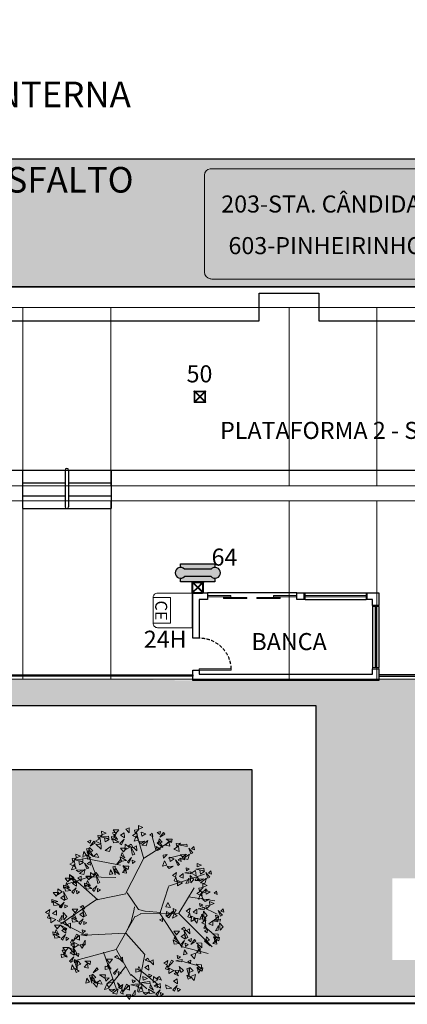
# Model space of a CAD drawing. Units: millimetres. Extents: x 213265 to 256297, y 82928 to 119032.
# Drawn here: x 220463 to 221372, y 86735 to 89043 of the extents above; entities that cross this region are included whole.
import ezdxf

# ---------------------------------------------------------------- set-up
doc = ezdxf.new("R2010")
doc.units = ezdxf.units.MM
doc.header["$LTSCALE"] = 30
doc.linetypes.add('ACAD_ISO10W100', pattern=[18, 12, -3, 0, -3])
doc.linetypes.add('DASHED2', pattern=[0.375, 0.25, -0.125])
doc.layers.get('0').update_dxf_attribs({"linetype": 'CONTINUOUS'})
for name, color, linetype in [('#alvenaria', 6, 'CONTINUOUS'), ('#esquadria', 3, 'CONTINUOUS'), ('#estrutura metálica', 4, 'CONTINUOUS'), ('#hachura', 1, 'CONTINUOUS'), ('#meio-fio', 2, 'CONTINUOUS'), ('#mobiliário', 2, 'CONTINUOUS'), ('#piso', 2, 'CONTINUOUS'), ('#plataforma', 3, 'CONTINUOUS'), ('#projeção', 1, 'DASHED2'), ('#texto', 4, 'CONTINUOUS'), ('#vista', 2, 'CONTINUOUS')]:
    doc.layers.add(name, color=color, linetype=linetype)
for name, color, linetype, lineweight in [('#eixo', 7, 'CONTINUOUS', 13), ('#árvore existente', 1, 'CONTINUOUS', 13), ('#ônibus', 3, 'CONTINUOUS', 9)]:
    doc.layers.add(name, color=color, linetype=linetype, lineweight=lineweight)
doc.styles.add('COTA', font='romans.shx')
doc.styles.add('RS-80', font='ROMANS.shx', dxfattribs={"height": 30})

# ---------------------------------------------------------------- blocks, each defined once
blk = doc.blocks.new('sbiarticuladoexpressoplanta')
h = blk.add_hatch(color=255)
h.dxf.hatch_style = 1
edge = h.paths.add_edge_path()
edge.add_line((9.73, 1.288), (0.212, 1.288))
edge.add_arc((0.212, 0.566), 0.722, 90.0075, 96.2564)
edge.add_arc((0.15, 1.134), 0.15, 96.2629, 180)
edge.add_line((0, 1.134), (0, 0))
edge.add_line((0, 0), (0, -1.136))
edge.add_arc((0.164, -1.131), 0.164, 181.7969, 259.5101)
edge.add_arc((0.248, -0.713), 0.591, 258.8629, 266.55)
edge.add_line((0.212, -1.302), (1.439, -1.302))
edge.add_line((1.439, -1.302), (9.73, -1.302))
edge.add_line((9.73, -1.302), (9.73, 1.288))
h.paths.add_polyline_path([(11.62, 1.288), (15.82, 1.288), (15.82, -1.302), (11.62, -1.302)])
edge = h.paths.add_edge_path()
edge.add_line((17.71, -1.302), (17.71, 1.288))
edge.add_line((17.71, 1.288), (24.686, 1.288))
edge.add_arc((24.661, 1.029), 0.26, 5.5156, 84.4627, ccw=False)
edge.add_arc((17.025, -0.001), 7.965, -0.0015, 7.6098, ccw=False)
edge.add_arc((17.025, -0.001), 7.965, -7.6098, 0.0015, ccw=False)
edge.add_arc((24.634, -1.018), 0.288, 280.1308, 352.4641, ccw=False)
edge.add_line((24.685, -1.302), (24.151, -1.302))
edge.add_line((24.151, -1.302), (22.7, -1.302))
edge.add_line((22.7, -1.302), (17.71, -1.302))
h = blk.add_hatch(color=255)
h.dxf.hatch_style = 1
h.paths.add_polyline_path([(9.78, 1.329), (9.73, 1.288), (9.73, -1.302), (9.78, -1.344), (9.821, -1.302), (9.871, -1.344), (9.921, -1.302), (9.971, -1.344), (10.021, -1.302), (10.071, -1.344), (10.121, -1.302), (10.171, -1.344), (10.221, -1.302), (10.271, -1.344), (10.321, -1.302), (10.371, -1.344), (10.421, -1.302), (10.471, -1.344), (10.521, -1.302), (10.571, -1.344), (10.621, -1.302), (10.671, -1.344), (10.721, -1.302), (10.771, -1.344), (10.821, -1.302), (10.871, -1.344), (10.92, -1.302), (10.97, -1.344), (11.02, -1.302), (11.07, -1.344), (11.12, -1.302), (11.17, -1.344), (11.22, -1.302), (11.27, -1.344), (11.32, -1.302), (11.37, -1.344), (11.42, -1.302), (11.47, -1.344), (11.52, -1.302), (11.57, -1.344), (11.62, -1.302), (11.62, 1.288), (11.57, 1.329), (11.52, 1.288), (11.47, 1.329), (11.42, 1.288), (11.37, 1.329), (11.32, 1.288), (11.27, 1.329), (11.22, 1.288), (11.17, 1.329), (11.12, 1.288), (11.07, 1.329), (11.02, 1.288), (10.97, 1.329), (10.92, 1.288), (10.871, 1.329), (10.821, 1.288), (10.771, 1.329), (10.721, 1.288), (10.671, 1.329), (10.621, 1.288), (10.571, 1.329), (10.521, 1.288), (10.471, 1.329), (10.421, 1.288), (10.371, 1.329), (10.321, 1.288), (10.271, 1.329), (10.221, 1.288), (10.171, 1.329), (10.121, 1.288), (10.071, 1.329), (10.021, 1.288), (9.971, 1.329), (9.921, 1.288), (9.871, 1.329), (9.821, 1.288)])
h = blk.add_hatch(color=255)
h.dxf.hatch_style = 1
h.paths.add_polyline_path([(17.66, 1.329), (17.71, 1.288), (17.71, -1.302), (17.66, -1.344), (17.618, -1.302), (17.568, -1.344), (17.518, -1.302), (17.468, -1.344), (17.418, -1.302), (17.369, -1.344), (17.319, -1.302), (17.269, -1.344), (17.219, -1.302), (17.169, -1.344), (17.119, -1.302), (17.069, -1.344), (17.019, -1.302), (16.969, -1.344), (16.919, -1.302), (16.869, -1.344), (16.819, -1.302), (16.769, -1.344), (16.719, -1.302), (16.669, -1.344), (16.619, -1.302), (16.569, -1.344), (16.519, -1.302), (16.469, -1.344), (16.419, -1.302), (16.369, -1.344), (16.319, -1.302), (16.269, -1.344), (16.219, -1.302), (16.169, -1.344), (16.119, -1.302), (16.069, -1.344), (16.019, -1.302), (15.969, -1.344), (15.92, -1.302), (15.87, -1.344), (15.82, -1.302), (15.82, 1.288), (15.87, 1.329), (15.92, 1.288), (15.969, 1.329), (16.019, 1.288), (16.069, 1.329), (16.119, 1.288), (16.169, 1.329), (16.219, 1.288), (16.269, 1.329), (16.319, 1.288), (16.369, 1.329), (16.419, 1.288), (16.469, 1.329), (16.519, 1.288), (16.569, 1.329), (16.619, 1.288), (16.669, 1.329), (16.719, 1.288), (16.769, 1.329), (16.819, 1.288), (16.869, 1.329), (16.919, 1.288), (16.969, 1.329), (17.019, 1.288), (17.069, 1.329), (17.119, 1.288), (17.169, 1.329), (17.219, 1.288), (17.269, 1.329), (17.319, 1.288), (17.369, 1.329), (17.418, 1.288), (17.468, 1.329), (17.518, 1.288), (17.568, 1.329), (17.618, 1.288)])
at = {"color": 0}
for points in [[(9.73, 1.288), (0.212, 1.288), (0.212, 1.288, 0.027272), (0.134, 1.283, 0.382548), (0, 1.134), (0, 0), (0, -1.136, 0.352711), (0.134, -1.292, 0.033554), (0.212, -1.302), (1.439, -1.302), (1.439, -1.302), (9.73, -1.302), (9.73, 1.288)], [(17.71, -1.302), (17.71, 1.288), (24.686, 1.288, -0.358776), (24.92, 1.054, -0.033223), (24.99, -0.001, -0.033223), (24.92, -1.056, -0.326528), (24.685, -1.302), (24.151, -1.302), (24.151, -1.302), (22.7, -1.302), (22.7, -1.302), (17.71, -1.302)]]:
    blk.add_lwpolyline(points, format="xyb", dxfattribs=at)
for points in [[(9.78, 1.329), (9.73, 1.288), (9.73, -1.302), (9.78, -1.344), (9.821, -1.302), (9.871, -1.344), (9.921, -1.302), (9.971, -1.344), (10.021, -1.302), (10.071, -1.344), (10.121, -1.302), (10.171, -1.344), (10.221, -1.302), (10.271, -1.344), (10.321, -1.302), (10.371, -1.344), (10.421, -1.302), (10.471, -1.344), (10.521, -1.302), (10.571, -1.344), (10.621, -1.302), (10.671, -1.344), (10.721, -1.302), (10.771, -1.344), (10.821, -1.302), (10.871, -1.344), (10.92, -1.302), (10.97, -1.344), (11.02, -1.302), (11.07, -1.344), (11.12, -1.302), (11.17, -1.344), (11.22, -1.302), (11.27, -1.344), (11.32, -1.302), (11.37, -1.344), (11.42, -1.302), (11.47, -1.344), (11.52, -1.302), (11.57, -1.344), (11.62, -1.302), (11.62, 1.288), (11.57, 1.329), (11.52, 1.288), (11.47, 1.329), (11.42, 1.288), (11.37, 1.329), (11.32, 1.288), (11.27, 1.329), (11.22, 1.288), (11.17, 1.329), (11.12, 1.288), (11.07, 1.329), (11.02, 1.288), (10.97, 1.329), (10.92, 1.288), (10.871, 1.329), (10.821, 1.288), (10.771, 1.329), (10.721, 1.288), (10.671, 1.329), (10.621, 1.288), (10.571, 1.329), (10.521, 1.288), (10.471, 1.329), (10.421, 1.288), (10.371, 1.329), (10.321, 1.288), (10.271, 1.329), (10.221, 1.288), (10.171, 1.329), (10.121, 1.288), (10.071, 1.329), (10.021, 1.288), (9.971, 1.329), (9.921, 1.288), (9.871, 1.329), (9.821, 1.288)], [(11.62, 1.288), (15.82, 1.288), (15.82, -1.302), (11.62, -1.302)], [(17.66, 1.329), (17.71, 1.288), (17.71, -1.302), (17.66, -1.344), (17.618, -1.302), (17.568, -1.344), (17.518, -1.302), (17.468, -1.344), (17.418, -1.302), (17.369, -1.344), (17.319, -1.302), (17.269, -1.344), (17.219, -1.302), (17.169, -1.344), (17.119, -1.302), (17.069, -1.344), (17.019, -1.302), (16.969, -1.344), (16.919, -1.302), (16.869, -1.344), (16.819, -1.302), (16.769, -1.344), (16.719, -1.302), (16.669, -1.344), (16.619, -1.302), (16.569, -1.344), (16.519, -1.302), (16.469, -1.344), (16.419, -1.302), (16.369, -1.344), (16.319, -1.302), (16.269, -1.344), (16.219, -1.302), (16.169, -1.344), (16.119, -1.302), (16.069, -1.344), (16.019, -1.302), (15.969, -1.344), (15.92, -1.302), (15.87, -1.344), (15.82, -1.302), (15.82, 1.288), (15.87, 1.329), (15.92, 1.288), (15.969, 1.329), (16.019, 1.288), (16.069, 1.329), (16.119, 1.288), (16.169, 1.329), (16.219, 1.288), (16.269, 1.329), (16.319, 1.288), (16.369, 1.329), (16.419, 1.288), (16.469, 1.329), (16.519, 1.288), (16.569, 1.329), (16.619, 1.288), (16.669, 1.329), (16.719, 1.288), (16.769, 1.329), (16.819, 1.288), (16.869, 1.329), (16.919, 1.288), (16.969, 1.329), (17.019, 1.288), (17.069, 1.329), (17.119, 1.288), (17.169, 1.329), (17.219, 1.288), (17.269, 1.329), (17.319, 1.288), (17.369, 1.329), (17.418, 1.288), (17.468, 1.329), (17.518, 1.288), (17.568, 1.329), (17.618, 1.288)]]:
    blk.add_lwpolyline(points, close=True, dxfattribs=at)
for points in [[(9.821, -1.302), (9.821, 1.288)], [(9.971, -1.344), (9.971, 1.329)], [(10.171, -1.344), (10.171, 1.329)], [(10.371, -1.344), (10.371, 1.329)], [(10.571, -1.344), (10.571, 1.329)], [(10.771, -1.344), (10.771, 1.329)], [(10.97, -1.344), (10.97, 1.329)], [(11.17, -1.344), (11.17, 1.329)], [(11.37, -1.344), (11.37, 1.329)], [(11.52, -1.302), (11.52, 1.288)], [(15.92, -1.302), (15.92, 1.288)], [(16.069, -1.344), (16.069, 1.329)], [(16.269, -1.344), (16.269, 1.329)], [(16.469, -1.344), (16.469, 1.329)], [(16.669, -1.344), (16.669, 1.329)], [(16.869, -1.344), (16.869, 1.329)], [(17.069, -1.344), (17.069, 1.329)], [(17.269, -1.344), (17.269, 1.329)], [(17.468, -1.344), (17.468, 1.329)], [(17.618, -1.302), (17.618, 1.288)], [(23.052, 1.288), (24.34, -0.001), (23.039, -1.302)], [(23.625, -1.302), (24.926, -0.001), (23.638, 1.288)]]:
    blk.add_lwpolyline(points, dxfattribs=at)
blk = doc.blocks.new('caixaeletrônico')
at = {"lineweight": 0}
blk.add_lwpolyline([(-43.1, 130.7), (43.1, 130.7, -0.414214), (58.1, 115.7), (58.1, 0), (-58.1, 0), (-58.1, 115.7, -0.414214)], format="xyb", close=True, dxfattribs=at)
blk.add_lwpolyline([(-43.1, 130.7), (-43.1, 72.9), (43.1, 72.9), (43.1, 130.7)], dxfattribs=at)
at = {"lineweight": 0, "insert": (-32.9, 123.7), "char_height": 40, "width": 1, "attachment_point": 1, "style": 'RS-80'}
blk.add_mtext('CE', dxfattribs=at)
blk = doc.blocks.new('árvore sem base')
at = {"color": 2}
for points in [[(-13.1, -11.4), (-13.1, 11.4)], [(-12.2, 11.3), (11.3, -12.2)], [(-12.2, -11.3), (-0.9, 0)], [(-11.9, -11), (-11.9, 11)], [(-11.4, 13.1), (11.4, 13.1)], [(-11.3, 12.2), (12.2, -11.3)], [(-11, 11.9), (11, 11.9)], [(-0.3, 0), (0.3, 0)], [(0, 0.9), (11.3, 12.2)], [(0, 0.3), (0, -0.3)], [(0.9, 0), (12.2, 11.3)], [(11.9, -11), (11.9, 11)], [(13.1, -11.4), (13.1, 11.4)], [(-11.4, -13.1), (11.4, -13.1)], [(-11.3, -12.2), (0, -0.9)], [(-11, -11.9), (11, -11.9)]]:
    blk.add_lwpolyline(points, dxfattribs=at)
at = {"color": 4}
blk.add_circle((-12.5, 12.5), 1.27, dxfattribs=at)
at = {"color": 4, "lineweight": 0}
for centre in [(12.5, 12.5), (-12.5, -12.5), (12.5, -12.5)]:
    blk.add_circle(centre, 1.27, dxfattribs=at)
blk = doc.blocks.new('TELEFONE')
h = blk.add_hatch(color=255)
h.dxf.hatch_style = 1
h.paths.add_polyline_path([(64915.39, 24437.1), (64891.02, 24437.1), (64891.02, 24434.55, -0.206029), (64893.82, 24433.34), (64912.59, 24433.34, -0.206029), (64915.39, 24434.55)])
h.paths.add_polyline_path([(64912.59, 24433.34), (64893.82, 24433.34, 2.510767), (64893.82, 24428.04), (64912.59, 24428.04, 2.510767)])
h.paths.add_polyline_path([(64915.39, 24426.83, -0.206029), (64912.59, 24428.04), (64893.82, 24428.04, -0.206029), (64891.02, 24426.83), (64891.02, 24424.28), (64915.39, 24424.28)])
at = {"color": 0}
for p, q in [((64893.82, 24433.34), (64912.59, 24433.34)), ((64893.82, 24428.04), (64912.59, 24428.04))]:
    blk.add_line(p, q, dxfattribs=at)
for points in [[(64891.02, 24434.55), (64891.02, 24437.1), (64915.39, 24437.1), (64915.39, 24434.55)], [(64915.39, 24426.83), (64915.39, 24424.28), (64891.02, 24424.28), (64891.02, 24426.83)]]:
    blk.add_lwpolyline(points, dxfattribs=at)
for centre, start, end in [((64891.02, 24430.69), 43.43326, 316.56674), ((64915.39, 24430.69), 223.43326, 136.56674)]:
    blk.add_arc(centre, 3.86, start, end, dxfattribs=at)
blk = doc.blocks.new('VGARV__2')
at = {"color": 0}
for p, q in [((-114.6, 128.6), (-71.4, 251.4)), ((-40.4, 175.5), (-96.3, 245.1)), ((-23.4, 202.9), (28.8, 250.7)), ((22.5, 135.7), (-1.7, 259)), ((12.5, 192.4), (66, 235.6)), ((-71.6, 120.8), (-24.1, 206.6)), ((148.6, 159.2), (193.3, 171.5)), ((-40.9, 65.1), (21.4, 135.1)), ((142.7, 109.8), (233.3, 133.2)), ((73.3, 1.1), (146.3, 113.5)), ((-175.7, 71.5), (-269, 23.1)), ((-42.5, 65.6), (-176.3, 72.6)), ((221.5, 44.3), (251, 69)), ((-138.1, -45.9), (-256.8, 34.9)), ((-40.3, 64.2), (-23.3, 27)), ((-23.3, 27), (-14.1, -7.4)), ((9.5, 0.8), (-7.6, 10.5)), ((213.4, -22.3), (262.8, 2.4)), ((-14.1, -7.4), (-11.5, -22.6)), ((24, -7.4), (75.1, -3.3)), ((72.1, -0.1), (101.6, -89.1)), ((135.7, -1.4), (186.3, -85.3)), ((-133.7, -45.8), (-228.3, -128.3)), ((-40.9, -65.4), (-132.6, -46.4)), ((167.5, -55.7), (255.7, -42.1)), ((-169, -119.2), (-236.4, -97.9)), ((-40.4, -67), (20.4, -186.4)), ((101.6, -90.3), (220.4, -131)), ((-73.8, -119.8), (-171.7, -121.6)), ((-136.7, -120.1), (-169, -203.3)), ((-59, -160.9), (-186.9, -184.9)), ((19, -181.4), (-6, -271.6)), ((21, -185.3), (109.6, -241.9)), ((100.4, -184.1), (146.3, -195.2)), ((58.8, -211.3), (47.2, -256.1))]:
    blk.add_line(p, q, dxfattribs=at)
for points in [[(-66, 250.2), (-71.2, 267.9), (-85.5, 265.1)], [(-53.1, 251.9), (-49.1, 267.9), (-58.7, 264.3)], [(-23.7, 270.8), (-28.4, 285.5), (-39.4, 270.1)], [(-9.8, 255.2), (-10.2, 270.3), (-19.8, 273.1)], [(37.4, 261.1), (24.4, 268.8), (17, 262.2)], [(56, 263.4), (37.8, 265.5), (34.8, 251.2)], [(64.1, 272.5), (58.9, 267.9), (73, 253.7)], [(75.3, 273.6), (74.9, 262.8), (84.6, 267.2)], [(-170.2, 215.2), (-162, 228.5), (-173.4, 231.5)], [(-161.7, 206), (-153.8, 232.2), (-154.1, 203.7)], [(-151.8, 210.6), (-139.3, 231.5), (-158.2, 216.6)], [(-132.3, 225.8), (-137.3, 244.8), (-149, 231.5)], [(-126.6, 221.5), (-120, 235.5), (-138.6, 231.8)], [(-96.4, 248.5), (-111.4, 252.3), (-104.2, 234.7)], [(-80.9, 225.8), (-103.8, 234.1), (-85.5, 218.4)], [(-75.9, 251.9), (-88.9, 259.6), (-96.3, 253)], [(-54.5, 246.4), (-60.8, 249.4), (-68.3, 230.8)], [(-51.2, 236.4), (-54.3, 251.7), (-64.6, 246.1)], [(-38.6, 235.5), (-50.8, 260), (-31.5, 239)], [(-28.5, 239.5), (-28.4, 255), (-41.3, 249.8)], [(-3.2, 234.1), (-4, 241.1), (-23.7, 237.6)], [(-8.7, 224.3), (-17.4, 230.9), (-19.3, 220.4)], [(13.7, 251.3), (-3.9, 242.7), (11.3, 233.8)], [(16.8, 257.7), (1.9, 261.5), (9, 244)], [(38.8, 226.3), (11.6, 229), (39.6, 234.2)], [(50.7, 255), (38.5, 246), (41.7, 236.6)], [(50.5, 229.3), (51.5, 209.7), (65.7, 220.3)], [(64.1, 245.7), (54, 241.9), (61.9, 234.7)], [(74.3, 248.7), (61.5, 239.9), (73.1, 232.3)], [(112.7, 248.8), (94.4, 251), (91.4, 236.7)], [(120.7, 258), (115.5, 253.3), (129.6, 239.2)], [(130.9, 234.2), (118.1, 225.4), (129.7, 217.8)], [(131.9, 259), (131.5, 248.2), (141.2, 252.7)], [(-151.6, 202), (-140.8, 213.2), (-153.8, 218.2)], [(-136.7, 180.8), (-132.5, 186.4), (-149.3, 197.3)], [(-108.6, 203.7), (-128.5, 203.7), (-110.5, 214.6)], [(-96, 213.5), (-107.5, 225.3), (-109.5, 215.3)], [(-76.8, 202.5), (-82.1, 197.9), (-67.9, 183.7)], [(-65.6, 203.6), (-66, 192.8), (-56.3, 197.2)], [(31.4, 216.2), (16.8, 221.7), (16, 209.9)], [(36.3, 212.9), (35.9, 202), (45.6, 206.5)], [(78.2, 221.4), (62.8, 215.5), (71.3, 209.7)], [(119, 189.5), (102.3, 199.9), (102.9, 182.2)], [(134.8, 206.9), (119.4, 201), (127.9, 195.2)], [(121.9, 189.5), (130, 200.8), (138.2, 188)], [(161.7, 183.5), (169.6, 209.7), (169.3, 181.2)], [(162.4, 205.4), (176.2, 214.3), (166.8, 218.3)], [(191.1, 203.4), (186.1, 222.3), (174.4, 209)], [(196.2, 178.2), (206.2, 189.5), (201.2, 198.1)], [(-219.3, 170.3), (-211.1, 183.6), (-222.5, 186.6)], [(-211.6, 164), (-212, 153.2), (-202.3, 157.6)], [(-210.8, 161.1), (-202.9, 187.3), (-203.2, 158.8)], [(-210.1, 182.9), (-196.3, 191.9), (-205.7, 195.8)], [(-200.7, 157), (-190, 168.3), (-202.9, 173.3)], [(-179.2, 179), (-165.6, 181.6), (-168.4, 166.7)], [(-157.7, 158.8), (-177.6, 158.8), (-159.6, 169.6)], [(-109.1, 185.9), (-89.6, 181.8), (-109.4, 174.8)], [(-95.1, 164.7), (-104.5, 152.4), (-85.5, 152.2)], [(-90.3, 185), (-102.4, 176), (-99.2, 166.6)], [(-7.1, 195.1), (12.3, 191.1), (-7.5, 184.1)], [(11.7, 194.2), (-0.4, 185.3), (2.8, 175.8)], [(35.3, 188), (22.5, 179.2), (34.1, 171.6)], [(50.8, 171.2), (40, 159.9), (50.6, 154.6)], [(98.5, 155.8), (95.4, 171.1), (85.1, 165.5)], [(96.6, 171.3), (100.6, 187.3), (91, 183.7)], [(111.1, 154.9), (98.9, 179.4), (118.2, 158.4)], [(151.4, 189.5), (136.9, 175.9), (142.5, 196.1)], [(175.9, 154.9), (174.1, 165.6), (165.5, 159.3)], [(171.8, 179.5), (182.6, 190.8), (169.6, 195.8)], [(192.7, 168.9), (211, 170.5), (211, 185.2)], [(214.8, 181.2), (194.9, 181.2), (212.9, 192.1)], [(-255.1, 146.3), (-235.6, 142.2), (-255.4, 135.2)], [(-238.2, 122), (-252.1, 122.3), (-246.2, 136.3)], [(-236.3, 145.4), (-248.4, 136.4), (-245.2, 127)], [(-222.8, 162.9), (-228.1, 158.3), (-213.9, 144.1)], [(-212.7, 139.1), (-225.5, 130.3), (-213.8, 122.7)], [(-203.6, 133.1), (-216.7, 109.1), (-210.5, 136.9)], [(-196.6, 132.5), (-198.4, 143.2), (-207, 136.8)], [(-62.7, 151.5), (-78.1, 145.5), (-69.7, 139.7)], [(-51.2, 161.9), (-61.9, 150.6), (-51.4, 145.3)], [(39.2, 160.7), (23.8, 154.8), (32.3, 149)], [(146.5, 153.5), (145.7, 160.5), (126, 157)], [(141, 143.8), (132.3, 150.3), (130.4, 139.8)], [(154.5, 121.4), (162.7, 134.7), (151.3, 137.7)], [(192.4, 132), (187.3, 151), (175.6, 137.7)], [(194.5, 130.1), (208.2, 132.7), (205.4, 117.8)], [(-241.1, 125.1), (-250.5, 112.8), (-231.5, 112.6)], [(-214.2, 130.6), (-230.8, 112.7), (-209.2, 123.4)], [(-219.3, 85.5), (-215.3, 101.5), (-224.9, 97.9)], [(-208.7, 111.8), (-224.1, 105.9), (-215.7, 100.1)], [(-196.9, 103.7), (-213.6, 114), (-213, 96.4)], [(-194, 103.7), (-185.9, 115), (-177.7, 102.1)], [(-176, 88.8), (-176.4, 103.9), (-186, 106.7)], [(137.8, 99.6), (119.5, 101.7), (116.5, 87.4)], [(145.9, 108.7), (140.6, 104.1), (154.8, 89.9)], [(157.1, 109.8), (156.7, 99), (166.4, 103.4)], [(187.9, 87), (192.1, 92.6), (175.3, 103.5)], [(194, 97.6), (212.3, 99.2), (212.3, 113.8)], [(197.5, 106.9), (207.5, 118.2), (202.4, 126.7)], [(226.9, 86.4), (239.5, 107.3), (220.6, 92.4)], [(248.6, 99.7), (262.3, 102.3), (259.5, 87.4)], [(-282.8, 72.3), (-263.3, 68.2), (-283.1, 61.2)], [(-258.6, 79.8), (-276.9, 82), (-279.9, 67.7)], [(-263.9, 71.4), (-276.1, 62.4), (-272.9, 53)], [(-250.5, 88.9), (-255.8, 84.3), (-241.6, 70.2)], [(-239.3, 90), (-239.7, 79.2), (-230, 83.7)], [(-204.8, 69.1), (-217, 93.6), (-197.7, 72.6)], [(-194.7, 73.1), (-194.6, 88.6), (-207.4, 83.4)], [(-169.4, 67.7), (-170.1, 74.7), (-189.9, 71.2)], [(127.6, 70.9), (118.3, 58.6), (137.2, 58.4)], [(132.4, 91.2), (120.3, 82.2), (123.5, 72.8)], [(156, 84.9), (143.2, 76.1), (154.9, 68.6)], [(165.1, 78.9), (152, 54.9), (158.2, 82.7)], [(171.5, 68.1), (160.8, 56.8), (171.3, 51.5)], [(177.2, 83.6), (175.3, 94.3), (166.8, 87.9)], [(227.2, 77.8), (237.9, 89.1), (225, 94.1)], [(248.1, 67.2), (266.4, 68.8), (266.4, 83.5)], [(270.2, 79.5), (250.3, 79.5), (268.2, 90.4)], [(251.6, 76.5), (261.6, 87.8), (256.5, 96.4)], [(-268.8, 51.2), (-278.1, 38.9), (-259.2, 38.6)], [(-241.8, 56.6), (-258.4, 38.8), (-236.9, 49.5)], [(-240.4, 65.2), (-253.2, 56.3), (-241.5, 48.8)], [(-236.4, 37.9), (-251.8, 32), (-243.4, 26.2)], [(-224.9, 48.3), (-235.6, 37), (-225.1, 31.8)], [(-191.3, 36.1), (-196.6, 31.5), (-182.4, 17.3)], [(-174.9, 57.9), (-183.5, 64.5), (-185.5, 54)], [(-180.2, 37.2), (-180.5, 26.4), (-170.8, 30.8)], [(160, 57.7), (144.6, 51.7), (153, 45.9)], [(225.6, 21.1), (222.5, 36.4), (212.2, 30.8)], [(223.7, 36.6), (227.7, 52.6), (218.1, 49)], [(231.3, 53.2), (229.4, 63.9), (220.9, 57.6)], [(248.3, 24.2), (248.4, 39.7), (235.5, 34.5)], [(267, 39.9), (266.6, 55), (257, 57.8)], [(270.8, 30.7), (283, 44.4), (273, 55.1)], [(-294, -13.2), (-297.1, 2.1), (-307.5, -3.5)], [(-296, 2.3), (-292, 18.3), (-301.6, 14.7)], [(-273.6, 20.5), (-290.3, 30.8), (-289.7, 13.2)], [(-271.4, -10.1), (-271.3, 5.4), (-284.1, 0.2)], [(-252.7, 5.6), (-253.1, 20.7), (-262.7, 23.5)], [(-248.9, -3.6), (-236.7, 10.1), (-246.7, 20.8)], [(-199.4, 27), (-217.7, 29.1), (-220.7, 14.8)], [(-204.8, 18.6), (-216.9, 9.6), (-213.7, 0.2)], [(-181.2, 12.3), (-194, 3.5), (-182.3, -4)], [(-172.1, 6.3), (-185.2, -17.7), (-179.1, 10.1)], [(71.3, 21.5), (80.7, 16.2), (81.2, 26.8)], [(92.9, 9.1), (94.8, -6.3), (106.9, 0.5)], [(102.4, 14.4), (117.6, -8.3), (95.8, 10)], [(114.9, 15.1), (120, 0.3), (129.6, 7.3)], [(118.9, 0), (117, -16.4), (126.1, -11.6)], [(170.9, -1.7), (174.9, 14.3), (165.3, 10.8)], [(193.2, 16.5), (176.6, 26.9), (177.1, 9.2)], [(195.5, -14.1), (195.6, 1.5), (182.7, -3.8)], [(200.3, 17.2), (195.6, 31.9), (184.5, 16.5)], [(214.1, 1.6), (213.7, 16.7), (204.2, 19.5)], [(225.7, 16.5), (211.2, 3), (216.8, 23.2)], [(217.9, -7.6), (230.2, 6.2), (220.2, 16.8)], [(268.7, 9.9), (263.5, 27.6), (249.2, 24.8)], [(273.6, 18.9), (272.8, 25.8), (253.1, 22.3)], [(268.1, 9.1), (259.4, 15.6), (257.5, 5.1)], [(280.2, 6), (273.9, 9), (266.4, -9.5)], [(-262.4, -28.5), (-280.7, -26.3), (-283.7, -40.6)], [(-251.6, -25.3), (-260.2, -18.7), (-262.2, -29.2)], [(-254.3, -19.3), (-259.6, -23.9), (-245.4, -38.1)], [(-243.1, -18.2), (-243.5, -29.1), (-233.8, -24.6)], [(-209.6, -1.7), (-219, -14), (-200, -14.2)], [(-177.3, -14.9), (-192.6, -20.9), (-184.2, -26.7)], [(92.2, -22.6), (98.7, -36.5), (107.7, -19.8)], [(172.8, -17.1), (169.7, -1.8), (159.3, -7.5)], [(220.8, -19.4), (220, -12.5), (200.3, -15.9)], [(215.3, -29.2), (206.6, -22.7), (204.7, -33.2)], [(238.7, -26.9), (227.2, -15), (225.2, -25)], [(252.8, -33.4), (238.2, -27.9), (237.5, -39.7)], [(285.6, -3.9), (275.5, -7.7), (283.3, -14.9)], [(-286.6, -36), (-267.1, -40), (-286.9, -47)], [(-272.6, -57.1), (-281.9, -69.4), (-263, -69.7)], [(-267.9, -62.5), (-266.9, -82.1), (-252.7, -71.5)], [(-244.2, -43.1), (-257, -51.9), (-245.3, -59.5)], [(-235.1, -49.1), (-248.2, -73.1), (-242, -45.3)], [(212.5, -57.7), (194.9, -66.3), (210.2, -75.3)], [(215.7, -51.3), (200.7, -47.5), (207.9, -65.1)], [(236.2, -47.9), (223.2, -40.2), (215.8, -46.9)], [(239.7, -72.1), (226.5, -63.7), (224.1, -77.4)], [(263, -63.3), (252.8, -67.2), (260.7, -74.4)], [(-247.5, -83.6), (-228, -87.6), (-247.8, -94.6)], [(-223.3, -76.1), (-241.6, -73.9), (-244.6, -88.2)], [(-228.7, -84.5), (-240.8, -93.4), (-237.6, -102.9)], [(-215.2, -66.9), (-220.5, -71.5), (-206.3, -85.7)], [(-205.1, -90.7), (-217.9, -99.5), (-206.2, -107.1)], [(-204, -65.8), (-204.4, -76.7), (-194.7, -72.2)], [(-178.3, -90.1), (-158.8, -94.2), (-178.6, -101.2)], [(-154.1, -82.6), (-172.4, -80.5), (-175.4, -94.8)], [(-159.5, -91), (-171.6, -100), (-168.4, -109.4)], [(-146, -73.5), (-151.3, -78.1), (-137.1, -92.3)], [(-134.8, -72.4), (-135.2, -83.2), (-125.5, -78.8)], [(147.9, -102.3), (131.3, -92), (131.8, -109.7)], [(216.1, -86.3), (204.6, -74.5), (202.5, -84.5)], [(231.2, -74), (208.3, -65.7), (226.6, -81.4)], [(230.2, -92.9), (215.6, -87.4), (214.8, -99.2)], [(-233.5, -104.7), (-242.9, -117), (-223.9, -117.3)], [(-228.9, -110.1), (-227.8, -129.7), (-213.6, -119.1)], [(-206.6, -99.2), (-223.2, -117.1), (-201.6, -106.4)], [(-189.6, -107.5), (-200.3, -118.9), (-189.8, -124.1)], [(-175.6, -147.2), (-180.7, -129.6), (-195.1, -132.4)], [(-164.3, -111.3), (-173.7, -123.6), (-154.7, -123.8)], [(-159.7, -116.7), (-158.6, -136.3), (-144.4, -125.7)], [(-131.9, -124.6), (-147.3, -130.5), (-138.9, -136.3)], [(-126.8, -103.3), (-139.9, -127.3), (-133.7, -99.5)], [(-92.2, -145.3), (-84, -132), (-95.4, -129.1)], [(-83.7, -154.6), (-75.8, -128.4), (-76.1, -156.9)], [(-73.9, -149.9), (-61.3, -129.1), (-80.2, -144)], [(127.5, -136), (124.4, -120.7), (114, -126.3)], [(125.6, -120.5), (129.5, -104.5), (119.9, -108.1)], [(150.2, -133), (150.3, -117.4), (137.4, -122.6)], [(168.8, -117.2), (168.4, -102.1), (158.9, -99.3)], [(172.6, -126.4), (184.9, -112.7), (174.9, -102)], [(193.6, -125), (176, -133.7), (191.3, -142.6)], [(195.1, -122.6), (189.9, -109.7), (205.1, -109.6)], [(217.3, -115.2), (204.3, -107.5), (196.9, -114.2)], [(227.1, -116.9), (222, -99.2), (207.6, -102)], [(238.7, -120.8), (232.4, -117.7), (224.9, -136.3)], [(244, -130.6), (233.9, -134.5), (241.8, -141.7)], [(-209.1, -155.4), (-226.7, -164), (-211.5, -172.9)], [(-206, -149), (-220.9, -145.2), (-213.8, -162.8)], [(-185.4, -145.6), (-198.4, -137.9), (-205.9, -144.5)], [(-182, -169.8), (-195.1, -161.4), (-197.5, -175.1)], [(-164, -151.1), (-170.3, -148.1), (-177.9, -166.7)], [(-158.7, -161), (-168.8, -164.9), (-160.9, -172.1)], [(-58.8, -179.8), (-54.6, -174.2), (-71.3, -163.2)], [(-52.1, -136.7), (-38.5, -134.1), (-41.3, -149)], [(-30.6, -156.9), (-50.5, -156.9), (-32.5, -146)], [(-49.2, -159.9), (-39.2, -148.6), (-44.2, -140)], [(96.1, -161), (81.1, -157.1), (88.3, -174.7)], [(116.6, -157.5), (103.6, -149.9), (96.2, -156.5)], [(138, -163.1), (131.7, -160), (124.2, -178.6)], [(175.5, -138.3), (174.7, -131.3), (155, -134.8)], [(169.9, -148.1), (161.3, -141.6), (159.4, -152)], [(218.7, -150.1), (191.5, -147.4), (219.5, -142.2)], [(211.3, -160.2), (196.7, -154.7), (195.9, -166.5)], [(220.7, -139.4), (207.6, -131), (205.2, -144.7)], [(-205.6, -184), (-217, -172.1), (-219.1, -182.2)], [(-184, -180.5), (-211.2, -177.8), (-183.2, -172.6)], [(-191.4, -190.6), (-206, -185.1), (-206.8, -196.9)], [(-180.3, -206.1), (-172.1, -192.8), (-183.5, -189.8)], [(-171.8, -215.3), (-163.9, -189.1), (-164.2, -217.6)], [(-171.1, -193.4), (-157.3, -184.5), (-166.8, -180.5)], [(-162, -210.7), (-149.4, -189.8), (-168.3, -204.7)], [(-136.7, -199.8), (-130.1, -185.8), (-148.7, -189.5)], [(-38.4, -176.4), (-56.7, -174.3), (-59.7, -188.6)], [(-43.8, -184.8), (-55.9, -193.8), (-52.7, -203.2)], [(-30.3, -167.3), (-35.6, -171.9), (-21.4, -186.1)], [(-11.1, -197.1), (-24.2, -221.1), (-18.1, -193.3)], [(-19.1, -166.2), (-19.5, -177), (-9.8, -172.6)], [(96.5, -195.9), (85, -184.1), (83, -194.1)], [(120.1, -181.7), (106.9, -173.3), (104.5, -187)], [(143.4, -173), (133.3, -176.8), (141.1, -184)], [(160.7, -195.8), (147.7, -188.1), (140.2, -194.8)], [(154.2, -178.1), (158, -197.6), (143.9, -182.1)], [(170.5, -197.5), (165.4, -179.8), (151, -182.6)], [(-161.7, -219.3), (-151, -208.1), (-163.9, -203.1)], [(-146.9, -240.5), (-142.7, -234.9), (-159.4, -224)], [(-140.8, -229.9), (-122.5, -228.3), (-122.5, -213.7)], [(-90, -223.9), (-95.2, -206.2), (-109.5, -209)], [(-55.5, -228), (-60.7, -232.6), (-46.6, -246.8)], [(-48.6, -205.1), (-58, -217.4), (-39, -217.6)], [(-44, -210.5), (-42.9, -230.1), (-28.7, -219.5)], [(-16.2, -218.4), (-31.6, -224.3), (-23.2, -230.1)], [(-4.7, -207.9), (-15.4, -219.2), (-4.9, -224.5)], [(32.1, -242.4), (27, -224.7), (12.6, -227.5)], [(60.4, -222.6), (74.3, -213.6), (64.8, -209.6)], [(69.6, -239.8), (82.2, -218.9), (63.3, -233.8)], [(91.3, -226.5), (105, -223.9), (102.1, -238.8)], [(137, -205.6), (119.3, -214.2), (134.6, -223.2)], [(140.5, -234.2), (129.1, -222.4), (127, -232.4)], [(162.1, -230.7), (134.9, -228), (162.9, -222.8)], [(182.1, -201.4), (175.8, -198.3), (168.2, -216.9)], [(187.4, -211.2), (177.3, -215.1), (185.2, -222.3)], [(-157.6, -243.9), (-159.4, -233.2), (-168, -239.6)], [(-123.5, -232), (-141.2, -240.7), (-125.9, -249.6)], [(-120, -260.6), (-131.4, -248.8), (-133.5, -258.8)], [(-98.4, -257.1), (-125.6, -254.4), (-97.6, -249.2)], [(-105.9, -267.2), (-120.5, -261.7), (-121.2, -273.5)], [(-96.4, -246.4), (-109.5, -238), (-111.9, -251.7)], [(-87.7, -244.7), (-68.3, -248.8), (-88.1, -255.7)], [(-63.6, -237.2), (-81.8, -235), (-84.8, -249.3)], [(-70.8, -268.9), (-84.7, -268.6), (-78.9, -254.6)], [(-68.9, -245.6), (-81.1, -254.5), (-77.9, -264)], [(-45.3, -251.8), (-58.1, -260.6), (-46.5, -268.2)], [(-1.4, -250.5), (-19.1, -259.2), (-3.8, -268.1)], [(1.7, -244.2), (-13.2, -240.3), (-6.1, -257.9)], [(22.3, -240.7), (9.3, -233.1), (1.8, -239.7)], [(25.7, -264.9), (12.6, -256.5), (10.2, -270.2)], [(49, -256.2), (38.9, -260), (46.8, -267.2)], [(69.9, -248.4), (80.6, -237.2), (67.6, -232.2)], [(84.7, -269.6), (88.9, -264), (72.1, -253.1)], [(112.9, -246.7), (93, -246.7), (110.9, -235.8)], [(-73.8, -265.8), (-83.1, -278.1), (-64.1, -278.4)], [(-29.8, -268.6), (-40.6, -280), (-30, -285.2)], [(2.1, -279.1), (-9.3, -267.3), (-11.4, -277.3)], [(16.3, -285.7), (1.7, -280.2), (0.9, -292)], [(74, -273), (72.1, -262.3), (63.6, -268.7)]]:
    blk.add_lwpolyline(points, close=True, dxfattribs=at)
for points in [[(-9.6, 8.5), (-72.7, 120.2), (-224.2, 160.4)], [(7.4, 1.1), (135.7, -0.1), (246.3, 111)], [(-36.4, -68.1), (1.6, -13), (22.6, -7.4)]]:
    blk.add_lwpolyline(points, dxfattribs=at)

msp = doc.modelspace()

# ---------------------------------------------------------------- hatches: boundary and pattern name
at = {"layer": '#hachura'}
h = msp.add_hatch(dxfattribs=at)
h.set_pattern_fill('AR-CONC', color=256)
h.paths.add_polyline_path([(217941, 88717.3), (223473, 88717.3), (223473, 88417.3), (217941, 88417.3)])
at = {"layer": '#hachura', "ltscale": 2}
h = msp.add_hatch(dxfattribs=at)
h.set_pattern_fill('AR-SAND', color=256, scale=2, angle=229)
h.paths.add_polyline_path([(221688.5, 87292.3), (221688.5, 87297.3), (221688.5, 87397.3), (221688.5, 87402.3), (221688.5, 87497.3), (221305.5, 87497.3), (221305.5, 87494.3), (220869.5, 87494.3), (220677, 87497.3), (220471, 87497.3), (220053, 87497.3), (220053, 87497.3), (219847, 87497.3), (219429, 87497.3), (219223, 87497.3), (219131.5, 87497.3), (219131.5, 87435.7), (221157.5, 87435.7), (221157.5, 86753.3), (221403.7, 86753.3), (223102.1, 86753.3), (223421.2, 86753.3), (223421.2, 87261.3), (222681.5, 87261.3), (222681.5, 87192.3), (222681.5, 87187.3), (222681.5, 87087.3), (222681.5, 87082.3), (222681.5, 87072.3), (222687.6, 87072.3), (222822.5, 87072.3), (222830.1, 87072.3), (222965, 87072.3), (222972.6, 87072.3), (222972.6, 87030.3), (223032.6, 87030.3), (223032.6, 86839.3), (222972.6, 86839.3), (222972.6, 86798.3), (222972.6, 86797.3), (222965, 86797.3), (222830.1, 86797.3), (222822.5, 86797.3), (222680, 86797.3), (222680, 86763.3), (222545.1, 86763.3), (222545.1, 86797.3), (222537.4, 86797.3), (222394.9, 86797.3), (222394.9, 86763.3), (222260.1, 86763.3), (222260.1, 86797.3), (222252.4, 86797.3), (222117.5, 86797.3), (222109.9, 86797.3), (221975, 86797.3), (221967.4, 86797.3), (221824.9, 86797.3), (221824.9, 86763.3), (221690, 86763.3), (221690, 86797.3), (221682.4, 86797.3), (221547.5, 86797.3), (221539.9, 86797.3), (221405, 86797.3), (221397.4, 86797.3), (221397.4, 86839.3), (221337.4, 86839.3), (221337.4, 87030.3), (221397.4, 87030.3), (221397.4, 87071.3), (221397.4, 87072.3), (221405, 87072.3), (221539.9, 87072.3), (221547.5, 87072.3), (221688.5, 87072.3), (221688.5, 87082.3), (221688.5, 87087.3), (221688.5, 87187.3), (221688.5, 87192.3)])
h = msp.add_hatch(dxfattribs=at)
h.set_pattern_fill('AR-SAND', color=256, scale=2, angle=229)
h.paths.add_polyline_path([(221007.5, 87285.7), (219131.5, 87285.7), (219131.5, 87192.3), (219131.5, 87187.3), (219131.5, 87087.3), (219131.5, 87082.3), (219131.5, 87072.3), (219139.1, 87072.3), (219274, 87072.3), (219281.6, 87072.3), (219416.5, 87072.3), (219424.1, 87072.3), (219424.1, 87071.3), (219424.1, 87030.3), (219484.1, 87030.3), (219484.1, 86839.3), (219424.1, 86839.3), (219424.1, 86798.3), (219424.1, 86797.3), (219416.5, 86797.3), (219281.6, 86797.3), (219274, 86797.3), (219131.5, 86797.3), (219131.5, 86763.3), (218996.6, 86763.3), (218996.6, 86797.3), (218988.9, 86797.3), (218846.4, 86797.3), (218846.4, 86763.3), (218711.6, 86763.3), (218711.6, 86797.3), (218703.9, 86797.3), (218569, 86797.3), (218561.4, 86797.3), (218426.5, 86797.3), (218418.9, 86797.3), (218418.9, 86839.3), (218358.9, 86839.3), (218358.9, 87030.3), (218418.9, 87030.3), (218418.9, 87071.3), (218418.9, 87072.3), (218426.5, 87072.3), (218567.5, 87072.3), (218567.5, 87082.3), (218567.5, 87087.3), (218567.5, 87187.3), (218567.5, 87192.3), (218567.5, 87285.7), (216958.9, 87285.7, 0.117798), (218711.6, 86753.3), (221007.5, 86753.3)])

# ---------------------------------------------------------------- linework, layer by layer
at = {"layer": '#alvenaria'}
for points in [[(220869.5, 87593.3), (220869.5, 87699.3), (220903.5, 87699.3), (220903.5, 87684.3), (220884.5, 87684.3), (220884.5, 87593.3), (220869.5, 87593.3)], [(221129.5, 87684.3), (221113.5, 87684.3), (221113.5, 87699.3), (221129.5, 87699.3), (221129.5, 87684.3)], [(221278.5, 87684.3), (221278.5, 87699.3), (221305.5, 87699.3), (221305.5, 87670.3), (221290.5, 87670.3), (221290.5, 87684.3), (221278.5, 87684.3)], [(221305.5, 87521.3), (221305.5, 87494.3), (220869.5, 87494.3), (220869.5, 87518.3), (220884.5, 87518.3), (220884.5, 87509.3), (221290.5, 87509.3), (221290.5, 87521.3), (221305.5, 87521.3)], [(221305.5, 87504.3), (221687.5, 87504.3), (221687.5, 87507.3), (221305.5, 87507.3)]]:
    msp.add_lwpolyline(points, dxfattribs=at)
msp.add_lwpolyline([(220423.5, 87507.3), (220869.5, 87507.3), (220869.5, 87504.3), (220423.5, 87504.3)], close=True, dxfattribs=at)
at = {"layer": '#eixo', "linetype": 'ACAD_ISO10W100', "ltscale": 0.03}
msp.add_lwpolyline([(218167.2, 86747.8, 5, 5, -0.289882), (216220.2, 88247.8, 5, 5, 0), (217270.2, 92872.3, 5, 5, 0), (225070.2, 92872.3, 5, 5, 0), (226253.9, 88247.8, 5, 5, -0.267476), (224260.8, 86737.7, 5, 5, 0), (218167.2, 86737.7, 0, 0, 0)], format="xyseb", dxfattribs=at)
at = {"layer": '#esquadria', "lineweight": 0}
for points in [[(220903.5, 87690.1), (220958.5, 87690.1), (220958.5, 87693.1), (220903.5, 87693.1)], [(220941.3, 87686.1), (220996.3, 87686.1), (220996.3, 87689.1), (220941.3, 87689.1)], [(221019.1, 87686.1), (221074.1, 87686.1), (221074.1, 87689.1), (221019.1, 87689.1)], [(221058.5, 87690.1), (221113.5, 87690.1), (221113.5, 87693.1), (221058.5, 87693.1)], [(220884.5, 87518.3), (220959.5, 87518.3), (220959.5, 87521.3), (220884.5, 87521.3)]]:
    msp.add_lwpolyline(points, close=True, dxfattribs=at)
for points in [[(221129.5, 87699.3), (221132.5, 87699.3), (221132.5, 87684.3), (221129.5, 87684.3)], [(221275.5, 87693.3), (221132.5, 87693.3)], [(221275.5, 87690.3), (221132.5, 87690.3)], [(221278.5, 87699.3), (221275.5, 87699.3), (221275.5, 87684.3), (221278.5, 87684.3)], [(221305.5, 87670.3), (221305.5, 87667.3), (221290.5, 87667.3), (221290.5, 87670.3)], [(221296.5, 87524.3), (221296.5, 87667.3)], [(221299.5, 87524.3), (221299.5, 87667.3)], [(221305.5, 87521.3), (221305.5, 87524.3), (221290.5, 87524.3), (221290.5, 87521.3)]]:
    msp.add_lwpolyline(points, dxfattribs=at)
at = {"layer": '#estrutura metálica'}
msp.add_line((221025, 88337.3), (221025, 88402.3), dxfattribs=at)
at = {"layer": '#meio-fio'}
msp.add_lwpolyline([(216928.4, 87303.7), (216701.2, 87523.6), (216391.5, 87842), (216246.9, 87994.3, -0.617959), (216420.1, 88417.3), (225838.2, 88417.3, -0.198979), (225521.9, 87390.9, -0.178456), (223730.1, 86753.3), (222403.7, 86753.3), (221403.7, 86753.3), (218711.6, 86753.3, -0.120073), (216928.4, 87303.7)], format="xyb", dxfattribs=at)
at = {"layer": '#piso'}
msp.add_lwpolyline([(217941, 88717.3), (223473, 88717.3), (223473, 88417.3), (217941, 88417.3)], close=True, dxfattribs=at)
for points in [[(221113.5, 87699.3), (220903.5, 87699.3)], [(219131.5, 87435.7), (221157.5, 87435.7), (221157.5, 86753.3)], [(219131.5, 87285.7), (221007.5, 87285.7), (221007.5, 86753.3)]]:
    msp.add_lwpolyline(points, dxfattribs=at)
at = {"layer": '#plataforma'}
for p, q in [((221025, 88402.3), (221165, 88402.3)), ((221165, 88402.3), (221165, 88337.3)), ((220395, 88337.3), (221025, 88337.3)), ((221165, 88337.3), (221452.5, 88337.3)), ((218706, 87987.3), (223402.5, 87987.3)), ((220470, 87987.3), (220470, 87897.3)), ((220570, 87987.3), (220570, 87901.3)), ((220578, 87987.3), (220578, 87901.3)), ((220678, 87987.3), (220678, 87897.3)), ((220470, 87957.3), (220570, 87957.3)), ((220578, 87957.3), (220678, 87957.3)), ((220470, 87927.3), (220570, 87927.3)), ((220578, 87927.3), (220678, 87927.3)), ((220470, 87897.3), (220678, 87897.3))]:
    msp.add_line(p, q, dxfattribs=at)
for centre, start, end in [((220574, 87987.3), 0, 180), ((220574, 87901.3), 180, 0)]:
    msp.add_arc(centre, 4, start, end, dxfattribs=at)
at = {"layer": '#projeção', "lineweight": 0, "ltscale": 0.2}
for points in [[(220053, 87950.3), (220471, 87950.3), (220471, 88368.3), (220053, 88368.3)], [(220471, 88368.3), (220677, 88368.3), (220677, 87950.3), (220471, 87950.3)], [(220677, 87950.3), (221095, 87950.3), (221095, 88368.3), (220677, 88368.3)], [(221095, 88368.3), (221301, 88368.3), (221301, 87950.3), (221095, 87950.3)], [(221301, 87950.3), (221719, 87950.3), (221719, 88368.3), (221301, 88368.3)], [(220053, 87497.3), (220471, 87497.3), (220471, 87915.3), (220053, 87915.3)], [(220471, 87915.3), (220677, 87915.3), (220677, 87497.3), (220471, 87497.3)], [(220677, 87497.3), (221095, 87497.3), (221095, 87915.3), (220677, 87915.3)], [(221095, 87915.3), (221301, 87915.3), (221301, 87497.3), (221095, 87497.3)], [(221301, 87497.3), (221719, 87497.3), (221719, 87915.3), (221301, 87915.3)]]:
    msp.add_lwpolyline(points, close=True, dxfattribs=at)
at = {"layer": '#projeção'}
msp.add_arc((220884.5, 87518.2), 75.1, 2.3383, 90, dxfattribs=at)
at = {"layer": '#vista'}
for points in [[(221132.5, 87699.3), (221275.5, 87699.3)], [(221132.5, 87684.3), (221275.5, 87684.3)], [(221290.5, 87667.3), (221290.5, 87524.3)], [(221305.5, 87667.3), (221305.5, 87524.3)]]:
    msp.add_lwpolyline(points, dxfattribs=at)

# ---------------------------------------------------------------- block references
at = {"layer": '#estrutura metálica'}
for p in [(220886, 88159.3), (220881, 87712.3)]:
    msp.add_blockref('árvore sem base', p, dxfattribs=at)
at = {"layer": '#mobiliário', "xscale": 3.301751756835261, "yscale": 3.301751756835261, "zscale": 3.301751756835261, "rotation": 180}
msp.add_blockref('TELEFONE', (435175.3, 168410.6), dxfattribs=at)
at = {"layer": '#mobiliário', "lineweight": 0, "xscale": -0.6997194456231038, "yscale": 0.6997194456231038, "zscale": 0.6997194456231038, "rotation": 90}
msp.add_blockref('caixaeletrônico', (220867.7, 87658.6), dxfattribs=at)
at = {"layer": '#árvore existente', "xscale": -0.7051680471964535, "yscale": 0.7051680474207807, "zscale": 0.7051680471711411, "rotation": 180}
msp.add_blockref('VGARV__2', (220741, 86948.1), dxfattribs=at)
at = {"layer": '#ônibus', "color": 10, "xscale": 100.0000057322907, "yscale": 100.0000057322907, "zscale": 100.0000057322907}
msp.add_blockref('sbiarticuladoexpressoplanta', (220896.6, 88565.1), dxfattribs=at)

# ---------------------------------------------------------------- texts
at = {"layer": '#estrutura metálica', "style": 'RS-80'}
for s, p in [('50', (220854.7, 88193)), ('64', (220913.3, 87763.4))]:
    msp.add_text(s, height=40, dxfattribs=at).set_placement(p)
at = {"layer": '#texto', "style": 'COTA'}
for s, p in [('PLATAFORMA 2 - SENTIDO BAIRRO', (220933.2, 88060.4)), ('BANCA', (221006.8, 87565.4))]:
    msp.add_text(s, height=40, dxfattribs=at).set_placement(p)
at = {"layer": '#texto', "char_height": 60, "width": 1771.797, "attachment_point": 1, "style": 'COTA'}
for s, insert in [('\\pi595.9;RUA INTERNA\\P\\pi427.33;PAVIMENTO: ASFALTO', (220382.7, 88997.9)), ('\\pi287.33;AV. REPÚBLICA ARGENTINA\\P\\pi427.33;PAVIMENTO: ASFALTO', (213729, 88830.8))]:
    msp.add_mtext(s, dxfattribs=dict(at, insert=insert))
at = {"layer": '#texto', "insert": (220754.4, 87610.9), "char_height": 40, "attachment_point": 1, "style": 'COTA'}
msp.add_mtext_dynamic_manual_height_columns('24H', width=194.552, gutter_width=50, heights=[0], dxfattribs=at)
at = {"layer": '#ônibus', "style": 'RS-80'}
for s, p in [('203-STA. CÂNDIDA/ C. RASO', (220936, 88591.1)), ('603-PINHEIRINHO', (220952.9, 88493.5))]:
    msp.add_text(s, height=40, dxfattribs=at).set_placement(p)

doc.saveas('drawing.dxf')
